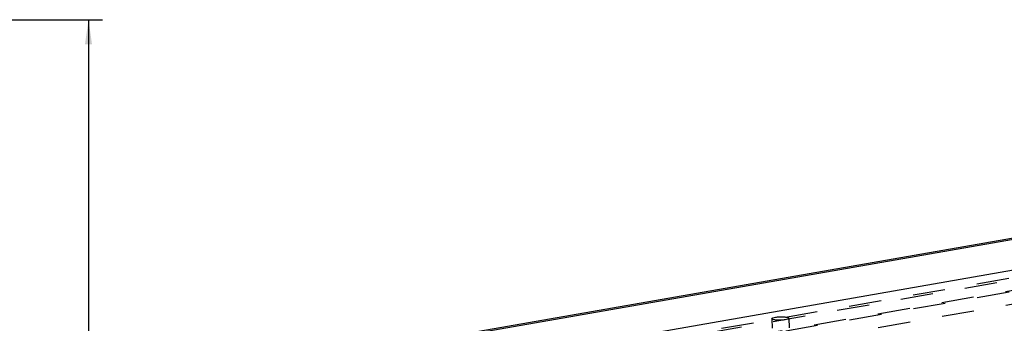
# Model space of a CAD drawing. Units: millimetres. Extents: x 0 to 841, y 0 to 594.
# Drawn here: x 560 to 700, y 201 to 244 of the extents above; entities that cross this region are included whole.
import ezdxf
from ezdxf.enums import TextEntityAlignment as Align

# ---------------------------------------------------------------- set-up
doc = ezdxf.new("R2010")
doc.units = ezdxf.units.MM
doc.header["$LTSCALE"] = 46.255
doc.linetypes.add('HIDDEN', pattern=[0.2, 0.1, -0.1])
doc.layers.get('0').update_dxf_attribs({"linetype": 'CONTINUOUS'})
for name, color, linetype in [('BEMASSUNGEN', 7, 'CONTINUOUS'), ('BOHRUNGEN', 7, 'CONTINUOUS'), ('DEFAULT_2', 8, 'HIDDEN'), ('FLAECHEN', 7, 'CONTINUOUS')]:
    doc.layers.add(name, color=color, linetype=linetype)
doc.styles.get("Standard").update_dxf_attribs({"font": 'txt', "width": 0.8})
doc.dimstyles.new('DIMSTYLE_4', dxfattribs={"dimtxt": 3.5, "dimasz": 3.5, "dimexe": 2, "dimexo": 0, "dimgap": 0.875, "dimtad": 1, "dimlfac": 4, "dimdsep": 46, "dimtxsty": 'STANDARD', "dimblk": '_FILLED', "dimblk1": '_FILLED', "dimblk2": '_FILLED', "dimcen": 0.09, "dimadec": 3, "dimazin": 2, "dimtp": 0.8, "dimtm": 0.8, "dimtfac": 1, "dimtofl": 0, "dimtmove": 0, "dimatfit": 3, "dimldrblk": '_FILLED', "dimfxl": 1, "dimtolj": 1, "dimarcsym": 0})

# ---------------------------------------------------------------- blocks, each defined once
blk = doc.blocks.new('_FILLED')
at = {"color": 0, "linetype": 'BYBLOCK'}
blk.add_solid([(0, 0), (-1, 0.143), (-1, -0.143)], dxfattribs=at)
blk = doc.blocks.new('*D33')
at = {"layer": 'BEMASSUNGEN', "color": 2, "linetype": 'CONTINUOUS'}
for p, q in [((550.06, 244.3), (571.63, 244.3)), ((569.63, 244.3), (569.63, 160.3)), ((569.63, 76.3), (569.63, 160.3)), ((549.69, 76.3), (571.63, 76.3))]:
    blk.add_line(p, q, dxfattribs=at)
at = {"layer": 'BEMASSUNGEN', "color": 2, "linetype": 'CONTINUOUS', "xscale": 3.5, "yscale": 3.5, "zscale": 3.5}
for p, rotation in [((569.63, 244.3), 90), ((569.63, 76.3), 270)]:
    blk.add_blockref('_FILLED', p, dxfattribs=dict(at, rotation=rotation))
at = {"layer": 'BEMASSUNGEN', "color": 2, "linetype": 'CONTINUOUS', "width": 0.785714}
blk.add_text('672', height=3.5, rotation=90, dxfattribs=at).set_placement((568.76, 160.98), align=Align.CENTER)

msp = doc.modelspace()

# ---------------------------------------------------------------- linework, layer by layer
at = {"color": 7, "linetype": 'CONTINUOUS'}
msp.add_line((593.79481, 189.78002), (746.34932, 216.36944), dxfattribs=at)
at = {"layer": 'BOHRUNGEN', "color": 8, "linetype": 'HIDDEN'}
for p, q in [((667.22651, 201.62417), (667.26045, 200.25555)), ((669.62577, 201.68367), (669.65971, 200.31504))]:
    msp.add_line(p, q, dxfattribs=at)
at = {"layer": 'BOHRUNGEN', "color": 7, "linetype": 'CONTINUOUS'}
for points, knots in [([(667.22661, 201.62427), (667.22521, 201.68295), (667.44376, 201.78921), (667.60019, 201.81922), (667.72538, 201.84104)], [0, 0, 0, 0, 0.315927843, 1, 1, 1, 1]), ([(669.1269, 201.46681), (668.9258, 201.43176), (668.5155, 201.39402), (667.91345, 201.40552), (667.52691, 201.45448), (667.22835, 201.55148), (667.22661, 201.62427)], [0, 0, 0, 0, 0.313979802, 0.640046633, 0.888003389, 1, 1, 1, 1]), ([(667.72538, 201.84104), (667.92648, 201.87609), (668.33678, 201.91382), (668.93883, 201.90232), (669.32538, 201.85336), (669.62393, 201.75636), (669.62567, 201.68357)], [0, 0, 0, 0, 0.313979802, 0.640046633, 0.888003389, 1, 1, 1, 1]), ([(669.62567, 201.68357), (669.62707, 201.6249), (669.40852, 201.51864), (669.25209, 201.48863), (669.1269, 201.46681)], [0, 0, 0, 0, 0.315927843, 1, 1, 1, 1])]:
    msp.add_open_spline(points, degree=3, knots=knots, dxfattribs=at)
at = {"layer": 'DEFAULT_2', "color": 8, "linetype": 'HIDDEN'}
for p, q in [((746.61072, 215.29817), (584.00263, 186.95647)), ((585.39801, 186.94196), (746.38326, 215.00081)), ((750.69846, 214.20666), (588.09038, 185.86496)), ((746.6592, 213.34298), (584.05111, 185.00128)), ((750.74694, 212.25147), (588.13886, 183.90977))]:
    msp.add_line(p, q, dxfattribs=at)
at = {"layer": 'FLAECHEN', "color": 3, "linetype": 'CONTINUOUS'}
msp.add_line((583.39971, 192.55572), (746.00779, 220.89742), dxfattribs=at)
at = {"layer": 'FLAECHEN', "color": 7, "linetype": 'CONTINUOUS'}
msp.add_line((583.86688, 192.43098), (746.47497, 220.77268), dxfattribs=at)

# ---------------------------------------------------------------- dimensions: what is measured, and where the dimension line sits
at = {"layer": 'BEMASSUNGEN', "color": 2, "linetype": 'CONTINUOUS'}
dim = msp.add_linear_dim(base=(569.63347, 244.29755), p1=(549.69363, 76.29755), p2=(550.05618, 244.29755), angle=90, dimstyle='DIMSTYLE_4', dxfattribs=at)
dim.commit()
dim.dimension.update_dxf_attribs({"geometry": '*D33', "text_midpoint": (569.63347, 160.4777), "dimtype": 160})

doc.saveas('drawing.dxf')
